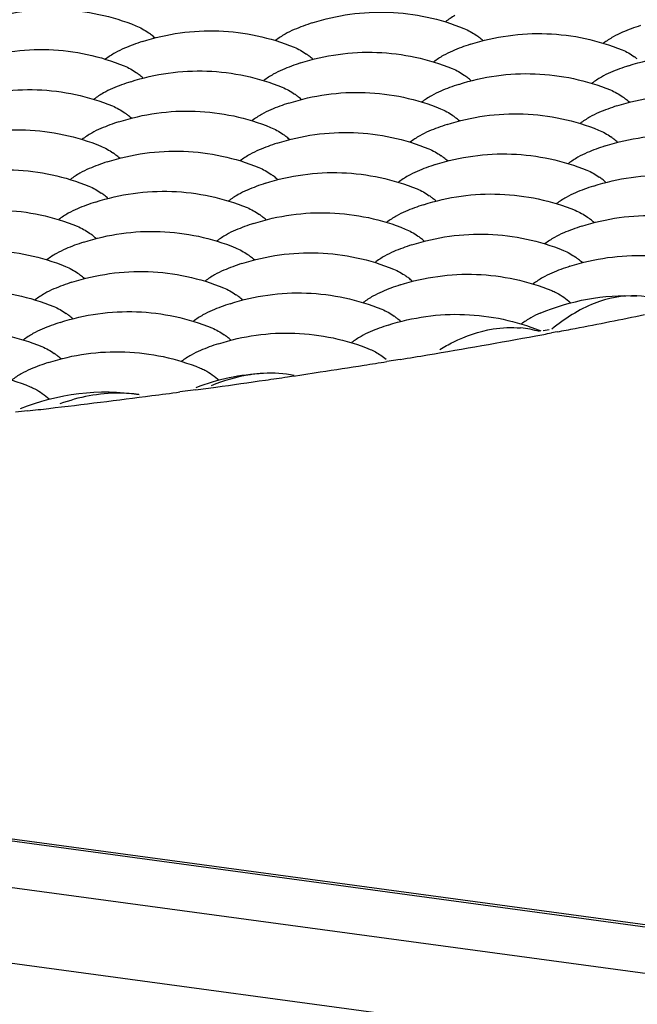
# Model space of a CAD drawing. Units: millimetres. Extents: x 0 to 4374, y -1314 to 1682.
# Drawn here: x 1840 to 1844, y 1263 to 1271 of the extents above; entities that cross this region are included whole.
import ezdxf

# ---------------------------------------------------------------- set-up
doc = ezdxf.new("R2010")
doc.units = ezdxf.units.MM
doc.header["$LTSCALE"] = 130.79
doc.layers.get('0').update_dxf_attribs({"linetype": 'CONTINUOUS'})
doc.layers.add('02___PRT_ALL_AXES', color=7, linetype='CONTINUOUS')
doc.layers.add('AXES', color=7, linetype='CONTINUOUS')

msp = doc.modelspace()

# ---------------------------------------------------------------- linework, layer by layer
at = {"color": 7, "linetype": 'Continuous'}
for p, q in [((1909.2624, 1254.9375), (1758.2398, 1275.3921)), ((1909.332, 1254.9443), (1758.3094, 1275.3989)), ((1908.4632, 1254.6787), (1757.4406, 1275.1334)), ((1908.1894, 1254.1177), (1757.1668, 1274.5723))]:
    msp.add_line(p, q, dxfattribs=at)
for centre, radius, start, end in [((1843.3858, 1267.6504), 0.8049, 73.89766, 84.74071), ((1843.4567, 1268.0488), 0.4126, 66.25455, 67.83317)]:
    msp.add_arc(centre, radius, start, end, dxfattribs=at)
for points, knots in [([(1844.3776, 1268.7058), (1844.264, 1268.7111), (1844.016, 1268.661), (1843.807, 1268.526), (1843.7069, 1268.4421)], [0, 0, 0, 0, 0.465383, 1, 1, 1, 1]), ([(1842.8214, 1268.2823), (1842.8552, 1268.3031), (1842.9866, 1268.3768), (1843.1321, 1268.4269), (1843.2417, 1268.4442)], [0, 0, 0, 0, 0.263444, 1, 1, 1, 1]), ([(1841.4265, 1268.0928), (1841.3921, 1268.091), (1841.2506, 1268.0769), (1841.1122, 1268.0364), (1841.0132, 1267.9943)], [0, 0, 0, 0, 0.24296, 1, 1, 1, 1]), ([(1840.441, 1267.9264), (1840.3904, 1267.9332), (1840.18, 1267.9477), (1839.9674, 1267.9066), (1839.8178, 1267.8518)], [0, 0, 0, 0, 0.243098, 1, 1, 1, 1])]:
    msp.add_open_spline(points, degree=3, knots=knots, dxfattribs=at)
for points in [[(1844.6731, 1268.6229), (1844.5833, 1268.6719), (1844.4798, 1268.7011), (1844.3776, 1268.7058)], [(1843.2417, 1268.4442), (1843.3135, 1268.4556), (1843.3872, 1268.4586), (1843.4596, 1268.452)], [(1841.6707, 1268.0769), (1841.5905, 1268.092), (1841.508, 1268.097), (1841.4265, 1268.0928)]]:
    msp.add_open_spline(points, degree=3, dxfattribs=at)
at = {"layer": '02___PRT_ALL_AXES', "color": 7, "linetype": 'Continuous'}
for p, q in [((1843.6845, 1268.4369), (1843.6389, 1268.4287)), ((1843.7487, 1268.4216), (1843.7038, 1268.4131)), ((1842.5081, 1268.2037), (1842.4014, 1268.1864)), ((1840.8918, 1267.9631), (1840.7664, 1267.9463)), ((1839.5627, 1267.7966), (1839.4661, 1267.7855))]:
    msp.add_line(p, q, dxfattribs=at)
for centre, radius, start, end in [((1835.6692, 1311.2608), 43.5944, 280.87041, 281.60645), ((1834.9781, 1314.8603), 47.2597, 280.48691, 280.63965), ((1835.2054, 1313.6543), 46.0325, 280.69564, 280.87551), ((1834.3915, 1318.0738), 50.5263, 279.49219, 280.47778), ((1833.4725, 1323.5757), 56.1044, 278.97208, 279.1574), ((1833.7878, 1321.6339), 54.1372, 279.26943, 279.50102), ((1832.9305, 1327.0841), 59.6544, 278.372285, 278.623875), ((1833.2142, 1325.2171), 57.766, 278.623342, 278.971299), ((1832.4681, 1330.2671), 62.8709, 277.846556, 278.207204), ((1832.7304, 1328.4412), 61.0262, 278.208163, 278.372587), ((1831.9613, 1333.9884), 66.6265, 277.402642, 277.594272), ((1832.2239, 1332.0303), 64.6509, 277.70497, 277.847586), ((1831.5676, 1337.0519), 69.7152, 276.723165, 277.399085), ((1831.2279, 1339.8935), 72.577, 276.594433, 276.726902)]:
    msp.add_arc(centre, radius, start, end, dxfattribs=at)
at = {"layer": 'AXES', "color": 7, "linetype": 'Continuous'}
for centre, radius, start, end in [((1842.3523, 1269.1981), 1.7508, 107.94153, 112.92038), ((1844.9454, 1269.1765), 1.7508, 107.94153, 112.92038), ((1840.1627, 1270.2912), 0.6087, 51.86977, 54.53503), ((1840.12, 1270.2371), 0.6776, 48.52941, 51.85478), ((1842.7557, 1270.2696), 0.6087, 51.86977, 54.53503), ((1842.7131, 1270.2155), 0.6776, 48.52941, 51.85478), ((1841.0094, 1269.0503), 1.7508, 107.94153, 112.92038), ((1843.6024, 1269.0287), 1.7508, 107.94153, 112.92038), ((1841.4128, 1270.1218), 0.6087, 51.86977, 54.53503), ((1841.3702, 1270.0678), 0.6776, 48.52941, 51.85478), ((1844.0059, 1270.1003), 0.6087, 51.86977, 54.53503), ((1842.2595, 1268.881), 1.7508, 107.94153, 112.92038), ((1844.8526, 1268.8594), 1.7508, 107.94153, 112.92038), ((1840.0699, 1269.9741), 0.6087, 51.86977, 54.53503), ((1840.0272, 1269.92), 0.6776, 48.52941, 51.85478), ((1842.663, 1269.9525), 0.6087, 51.86977, 54.53503), ((1842.6203, 1269.8984), 0.6776, 48.52941, 51.85478), ((1840.9166, 1268.7332), 1.7508, 107.94153, 112.92038), ((1843.5097, 1268.7117), 1.7508, 107.94153, 112.92038), ((1841.3201, 1269.8048), 0.6087, 51.86977, 54.53503), ((1841.2774, 1269.7507), 0.6776, 48.52941, 51.85478), ((1843.9131, 1269.7832), 0.6087, 51.86977, 54.53503), ((1842.1668, 1268.5639), 1.7508, 107.94153, 112.92038), ((1844.7598, 1268.5423), 1.7508, 107.94153, 112.92038), ((1843.8705, 1269.7291), 0.6776, 48.52941, 51.85478), ((1839.9772, 1269.657), 0.6087, 51.86977, 54.53503), ((1839.9345, 1269.6029), 0.6776, 48.52941, 51.85478), ((1842.5702, 1269.6354), 0.6087, 51.86977, 54.53503), ((1840.8239, 1268.4162), 1.7508, 107.94153, 112.92038), ((1843.4169, 1268.3946), 1.7508, 107.94153, 112.92038), ((1842.5276, 1269.5814), 0.6776, 48.52941, 51.85478), ((1841.2273, 1269.4877), 0.6087, 51.86977, 54.53503), ((1841.1846, 1269.4336), 0.6776, 48.52941, 51.85478), ((1843.8204, 1269.4661), 0.6087, 51.86977, 54.53503), ((1842.074, 1268.2468), 1.7508, 107.94153, 112.92038), ((1844.6671, 1268.2253), 1.7508, 107.94153, 112.92038), ((1843.7777, 1269.4121), 0.6776, 48.52941, 51.85478), ((1839.8844, 1269.3399), 0.6087, 51.86977, 54.53503), ((1839.8417, 1269.2859), 0.6776, 48.52941, 51.85478), ((1842.4775, 1269.3184), 0.6087, 51.86977, 54.53503), ((1840.7311, 1268.0991), 1.7508, 107.94153, 112.92038), ((1843.3242, 1268.0775), 1.7508, 107.94153, 112.92038), ((1842.4348, 1269.2643), 0.6776, 48.52941, 51.85478), ((1841.1346, 1269.1706), 0.6087, 51.86977, 54.53503), ((1841.9813, 1267.9298), 1.7508, 107.94153, 112.92038), ((1841.0919, 1269.1165), 0.6776, 48.52941, 51.85478), ((1844.5743, 1267.9082), 1.7508, 107.94153, 112.92038), ((1843.7276, 1269.149), 0.6087, 51.86977, 54.53503), ((1843.685, 1269.095), 0.6776, 48.52941, 51.85478), ((1839.7917, 1269.0229), 0.6087, 51.87537, 54.53101), ((1839.749, 1268.9688), 0.6775, 48.52961, 51.86014), ((1842.3847, 1269.0013), 0.6087, 51.86977, 54.53503), ((1840.6383, 1267.782), 1.7508, 107.94153, 112.92038), ((1843.2314, 1267.7604), 1.7508, 107.94153, 112.92038), ((1842.342, 1268.9472), 0.6776, 48.52941, 51.85478), ((1841.0418, 1268.8536), 0.6087, 51.87537, 54.53101), ((1841.8885, 1267.6127), 1.7508, 107.94153, 112.92038), ((1840.9992, 1268.7995), 0.6775, 48.52961, 51.86014), ((1843.6349, 1268.832), 0.6087, 51.86977, 54.53503), ((1843.5922, 1268.7779), 0.6776, 48.52941, 51.85478), ((1839.6989, 1268.7058), 0.6087, 51.87537, 54.53101), ((1839.6563, 1268.6518), 0.6775, 48.52961, 51.86014), ((1844.4816, 1267.5911), 1.7508, 107.94153, 112.92038), ((1840.5456, 1267.4649), 1.7508, 107.94153, 112.92038), ((1843.1387, 1267.4434), 1.7508, 107.94153, 112.92038), ((1842.292, 1268.6842), 0.6087, 51.87537, 54.53101), ((1842.2493, 1268.6302), 0.6775, 48.52961, 51.86014), ((1840.9491, 1268.5365), 0.6087, 51.87537, 54.53101), ((1841.7957, 1267.2956), 1.7508, 107.94153, 112.92038), ((1840.9064, 1268.4824), 0.6775, 48.52961, 51.86014), ((1843.5421, 1268.5149), 0.6087, 51.87537, 54.53101), ((1843.4995, 1268.4609), 0.6775, 48.52961, 51.86014), ((1839.6061, 1268.3887), 0.6087, 51.87537, 54.53101), ((1844.3888, 1267.274), 1.7508, 107.94153, 112.92038), ((1840.4528, 1267.1479), 1.7508, 107.94153, 112.92038), ((1839.5635, 1268.3347), 0.6775, 48.52961, 51.86014), ((1842.1992, 1268.3672), 0.6087, 51.87537, 54.53101), ((1842.1566, 1268.3131), 0.6775, 48.52961, 51.86014), ((1843.0459, 1267.1263), 1.7508, 107.94153, 112.92038), ((1841.703, 1266.9785), 1.7508, 107.94153, 112.92038), ((1840.8563, 1268.2194), 0.6087, 51.87537, 54.53101), ((1840.8137, 1268.1654), 0.6775, 48.52961, 51.86014), ((1839.5134, 1268.0717), 0.6087, 51.87537, 54.53101), ((1840.3601, 1266.8308), 1.7508, 107.94153, 112.92038), ((1839.4707, 1268.0176), 0.6775, 48.52961, 51.86014), ((1842.1065, 1268.0501), 0.6087, 51.87514, 54.53095), ((1842.0638, 1267.996), 0.6775, 48.52961, 51.85992), ((1842.9532, 1266.8092), 1.7508, 107.94153, 112.92038), ((1841.6102, 1266.6615), 1.7508, 107.94153, 112.92038), ((1840.7635, 1267.9023), 0.6087, 51.87514, 54.53095), ((1840.7209, 1267.8483), 0.6775, 48.52961, 51.85992), ((1839.4206, 1267.7546), 0.6087, 51.87514, 54.53095), ((1840.2673, 1266.5137), 1.7508, 107.94153, 112.92038), ((1839.378, 1267.7005), 0.6775, 48.52961, 51.85992), ((1841.5194, 1266.3349), 1.7604, 93.02336, 110.87794)]:
    msp.add_arc(centre, radius, start, end, dxfattribs=at)
for points, knots in [([(1839.2199, 1270.8853), (1839.413, 1270.9478), (1839.8244, 1271.0056), (1840.2304, 1270.9179), (1840.4185, 1270.8414)], [0, 0, 0, 0, 0.49999, 1, 1, 1, 1]), ([(1841.813, 1270.8637), (1842.0061, 1270.9263), (1842.4175, 1270.984), (1842.8235, 1270.8963), (1843.0115, 1270.8198)], [0, 0, 0, 0, 0.49999, 1, 1, 1, 1]), ([(1840.47, 1270.716), (1840.6632, 1270.7785), (1841.0745, 1270.8363), (1841.4806, 1270.7486), (1841.6686, 1270.672)], [0, 0, 0, 0, 0.49999, 1, 1, 1, 1]), ([(1843.0631, 1270.6944), (1843.2562, 1270.757), (1843.6676, 1270.8147), (1844.0737, 1270.727), (1844.2617, 1270.6505)], [0, 0, 0, 0, 0.49999, 1, 1, 1, 1]), ([(1839.1271, 1270.5682), (1839.3202, 1270.6308), (1839.7316, 1270.6885), (1840.1377, 1270.6008), (1840.3257, 1270.5243)], [0, 0, 0, 0, 0.49999, 1, 1, 1, 1]), ([(1841.7202, 1270.5467), (1841.9133, 1270.6092), (1842.3247, 1270.667), (1842.7308, 1270.5792), (1842.9188, 1270.5027)], [0, 0, 0, 0, 0.49999, 1, 1, 1, 1]), ([(1844.3133, 1270.5251), (1844.5064, 1270.5876), (1844.9178, 1270.6454), (1845.3238, 1270.5577), (1845.5119, 1270.4811)], [0, 0, 0, 0, 0.49999, 1, 1, 1, 1]), ([(1840.3773, 1270.3989), (1840.5704, 1270.4615), (1840.9818, 1270.5192), (1841.3878, 1270.4315), (1841.5759, 1270.355)], [0, 0, 0, 0, 0.49999, 1, 1, 1, 1]), ([(1842.9704, 1270.3774), (1843.1635, 1270.4399), (1843.5749, 1270.4976), (1843.9809, 1270.4099), (1844.1689, 1270.3334)], [0, 0, 0, 0, 0.49999, 1, 1, 1, 1]), ([(1839.0344, 1270.2512), (1839.2275, 1270.3137), (1839.6389, 1270.3715), (1840.0449, 1270.2837), (1840.233, 1270.2072)], [0, 0, 0, 0, 0.49999, 1, 1, 1, 1]), ([(1841.6274, 1270.2296), (1841.8206, 1270.2921), (1842.2319, 1270.3499), (1842.638, 1270.2622), (1842.826, 1270.1856)], [0, 0, 0, 0, 0.49999, 1, 1, 1, 1]), ([(1844.2205, 1270.208), (1844.4136, 1270.2706), (1844.825, 1270.3283), (1845.2311, 1270.2406), (1845.4191, 1270.1641)], [0, 0, 0, 0, 0.49999, 1, 1, 1, 1]), ([(1840.2845, 1270.0818), (1840.4776, 1270.1444), (1840.889, 1270.2021), (1841.2951, 1270.1144), (1841.4831, 1270.0379)], [0, 0, 0, 0, 0.49999, 1, 1, 1, 1]), ([(1842.8776, 1270.0603), (1843.0707, 1270.1228), (1843.4821, 1270.1806), (1843.8882, 1270.0928), (1844.0762, 1270.0163)], [0, 0, 0, 0, 0.49999, 1, 1, 1, 1]), ([(1838.9416, 1269.9341), (1839.1347, 1269.9966), (1839.5461, 1270.0544), (1839.9522, 1269.9667), (1840.1402, 1269.8901)], [0, 0, 0, 0, 0.49999, 1, 1, 1, 1]), ([(1841.5347, 1269.9125), (1841.7278, 1269.9751), (1842.1392, 1270.0328), (1842.5452, 1269.9451), (1842.7333, 1269.8686)], [0, 0, 0, 0, 0.49999, 1, 1, 1, 1]), ([(1844.1278, 1269.891), (1844.3209, 1269.9535), (1844.7323, 1270.0112), (1845.1383, 1269.9235), (1845.3264, 1269.847)], [0, 0, 0, 0, 0.49999, 1, 1, 1, 1]), ([(1840.1918, 1269.7648), (1840.3849, 1269.8273), (1840.7963, 1269.8851), (1841.2023, 1269.7973), (1841.3904, 1269.7208)], [0, 0, 0, 0, 0.49999, 1, 1, 1, 1]), ([(1842.7848, 1269.7432), (1842.978, 1269.8057), (1843.3893, 1269.8635), (1843.7954, 1269.7758), (1843.9834, 1269.6992)], [0, 0, 0, 0, 0.49999, 1, 1, 1, 1]), ([(1838.8489, 1269.617), (1839.042, 1269.6795), (1839.4534, 1269.7373), (1839.8594, 1269.6496), (1840.0474, 1269.5731)], [0, 0, 0, 0, 0.49999, 1, 1, 1, 1]), ([(1841.4419, 1269.5955), (1841.635, 1269.658), (1842.0464, 1269.7157), (1842.4525, 1269.628), (1842.6405, 1269.5515)], [0, 0, 0, 0, 0.49999, 1, 1, 1, 1]), ([(1844.035, 1269.5739), (1844.2281, 1269.6364), (1844.6395, 1269.6942), (1845.0456, 1269.6064), (1845.2336, 1269.5299)], [0, 0, 0, 0, 0.49999, 1, 1, 1, 1]), ([(1840.099, 1269.4477), (1840.2921, 1269.5102), (1840.7035, 1269.568), (1841.1096, 1269.4803), (1841.2976, 1269.4037)], [0, 0, 0, 0, 0.49999, 1, 1, 1, 1]), ([(1842.6921, 1269.4261), (1842.8852, 1269.4887), (1843.2966, 1269.5464), (1843.7027, 1269.4587), (1843.8907, 1269.3822)], [0, 0, 0, 0, 0.49999, 1, 1, 1, 1]), ([(1838.7561, 1269.2999), (1838.9492, 1269.3625), (1839.3606, 1269.4202), (1839.7667, 1269.3325), (1839.9547, 1269.256)], [0, 0, 0, 0, 0.49999, 1, 1, 1, 1]), ([(1841.3492, 1269.2784), (1841.5423, 1269.3409), (1841.9537, 1269.3987), (1842.3597, 1269.3109), (1842.5478, 1269.2344)], [0, 0, 0, 0, 0.49999, 1, 1, 1, 1]), ([(1843.9422, 1269.2568), (1844.1354, 1269.3193), (1844.5468, 1269.3771), (1844.9528, 1269.2894), (1845.1408, 1269.2128)], [0, 0, 0, 0, 0.49999, 1, 1, 1, 1]), ([(1840.0063, 1269.1306), (1840.1994, 1269.1932), (1840.6108, 1269.2509), (1841.0168, 1269.1632), (1841.2049, 1269.0867)], [0, 0, 0, 0, 0.49999, 1, 1, 1, 1]), ([(1842.5993, 1269.1091), (1842.7925, 1269.1716), (1843.2038, 1269.2293), (1843.6099, 1269.1416), (1843.7979, 1269.0651)], [0, 0, 0, 0, 0.49999, 1, 1, 1, 1]), ([(1838.6633, 1268.9829), (1838.8565, 1269.0454), (1839.2679, 1269.1032), (1839.6739, 1269.0154), (1839.8619, 1268.9389)], [0, 0, 0, 0, 0.49999, 1, 1, 1, 1]), ([(1841.2564, 1268.9613), (1841.4495, 1269.0238), (1841.8609, 1269.0816), (1842.267, 1268.9939), (1842.455, 1268.9173)], [0, 0, 0, 0, 0.49999, 1, 1, 1, 1]), ([(1843.8495, 1268.9397), (1844.0426, 1269.0023), (1844.454, 1269.06), (1844.8601, 1268.9723), (1845.0481, 1268.8958)], [0, 0, 0, 0, 0.49999, 1, 1, 1, 1]), ([(1839.9135, 1268.8136), (1840.1066, 1268.8761), (1840.518, 1268.9338), (1840.9241, 1268.8461), (1841.1121, 1268.7696)], [0, 0, 0, 0, 0.49999, 1, 1, 1, 1]), ([(1842.5066, 1268.792), (1842.6997, 1268.8545), (1843.1111, 1268.9123), (1843.5171, 1268.8245), (1843.7052, 1268.748)], [0, 0, 0, 0, 0.49999, 1, 1, 1, 1]), ([(1838.5706, 1268.6658), (1838.7637, 1268.7283), (1839.1751, 1268.7861), (1839.5812, 1268.6984), (1839.7692, 1268.6218)], [0, 0, 0, 0, 0.49999, 1, 1, 1, 1]), ([(1841.1637, 1268.6442), (1841.3568, 1268.7068), (1841.7682, 1268.7645), (1842.1742, 1268.6768), (1842.3623, 1268.6003)], [0, 0, 0, 0, 0.49999, 1, 1, 1, 1]), ([(1843.7052, 1268.748), (1843.718, 1268.7428), (1843.7718, 1268.7176), (1843.8205, 1268.6822), (1843.8547, 1268.6521)], [0, 0, 0, 0, 0.232816, 1, 1, 1, 1]), ([(1839.8207, 1268.4965), (1840.0139, 1268.559), (1840.4253, 1268.6168), (1840.8313, 1268.529), (1841.0193, 1268.4525)], [0, 0, 0, 0, 0.49999, 1, 1, 1, 1]), ([(1842.4138, 1268.4749), (1842.6069, 1268.5374), (1843.0183, 1268.5952), (1843.4244, 1268.5075), (1843.6124, 1268.4309)], [0, 0, 0, 0, 0.49999, 1, 1, 1, 1]), ([(1838.4778, 1268.3487), (1838.671, 1268.4113), (1839.0823, 1268.469), (1839.4884, 1268.3813), (1839.6764, 1268.3048)], [0, 0, 0, 0, 0.49999, 1, 1, 1, 1]), ([(1841.0709, 1268.3272), (1841.264, 1268.3897), (1841.6754, 1268.4474), (1842.0815, 1268.3597), (1842.2695, 1268.2832)], [0, 0, 0, 0, 0.49999, 1, 1, 1, 1]), ([(1839.728, 1268.1794), (1839.9211, 1268.2419), (1840.3325, 1268.2997), (1840.7386, 1268.212), (1840.9266, 1268.1354)], [0, 0, 0, 0, 0.49999, 1, 1, 1, 1]), ([(1838.3851, 1268.0316), (1838.5782, 1268.0942), (1838.9896, 1268.1519), (1839.3956, 1268.0642), (1839.5837, 1267.9877)], [0, 0, 0, 0, 0.49999, 1, 1, 1, 1]), ([(1840.9266, 1268.1354), (1840.9394, 1268.1302), (1840.9932, 1268.1051), (1841.0418, 1268.0697), (1841.0759, 1268.0397)], [0, 0, 0, 0, 0.232835, 1, 1, 1, 1]), ([(1839.5837, 1267.9877), (1839.5964, 1267.9825), (1839.6499, 1267.9574), (1839.6984, 1267.9223), (1839.7324, 1267.8924)], [0, 0, 0, 0, 0.232909, 1, 1, 1, 1])]:
    msp.add_open_spline(points, degree=3, knots=knots, dxfattribs=at)
for points in [[(1842.9405, 1270.9221), (1842.9144, 1270.9072), (1842.8893, 1270.8907), (1842.8651, 1270.8729)], [(1840.4185, 1270.8414), (1840.4529, 1270.8273), (1840.4855, 1270.8085), (1840.5158, 1270.7869)], [(1843.0115, 1270.8198), (1843.046, 1270.8058), (1843.0786, 1270.7869), (1843.1089, 1270.7654)], [(1841.5975, 1270.7744), (1841.5715, 1270.7595), (1841.5464, 1270.7429), (1841.5222, 1270.7252)], [(1841.6704, 1270.8107), (1841.6454, 1270.8001), (1841.6211, 1270.7879), (1841.5975, 1270.7744)], [(1844.1906, 1270.7528), (1844.1646, 1270.7379), (1844.1395, 1270.7214), (1844.1153, 1270.7036)], [(1844.2635, 1270.7891), (1844.2385, 1270.7785), (1844.2142, 1270.7663), (1844.1906, 1270.7528)], [(1840.3275, 1270.6629), (1840.3025, 1270.6523), (1840.2782, 1270.6401), (1840.2546, 1270.6266)], [(1841.6686, 1270.672), (1841.7031, 1270.658), (1841.7357, 1270.6392), (1841.766, 1270.6176)], [(1840.2546, 1270.6266), (1840.2286, 1270.6117), (1840.2035, 1270.5952), (1840.1793, 1270.5774)], [(1842.8477, 1270.6051), (1842.8217, 1270.5901), (1842.7966, 1270.5736), (1842.7724, 1270.5558)], [(1842.9206, 1270.6413), (1842.8956, 1270.6308), (1842.8712, 1270.6186), (1842.8477, 1270.6051)], [(1844.2617, 1270.6505), (1844.2961, 1270.6364), (1844.3288, 1270.6176), (1844.3591, 1270.596)], [(1840.3257, 1270.5243), (1840.3602, 1270.5103), (1840.3928, 1270.4914), (1840.4231, 1270.4699)], [(1841.5048, 1270.4573), (1841.4788, 1270.4424), (1841.4536, 1270.4259), (1841.4295, 1270.4081)], [(1841.5777, 1270.4936), (1841.5527, 1270.483), (1841.5283, 1270.4708), (1841.5048, 1270.4573)], [(1842.9188, 1270.5027), (1842.9532, 1270.4887), (1842.9859, 1270.4699), (1843.0162, 1270.4483)], [(1844.0979, 1270.4357), (1844.0718, 1270.4208), (1844.0467, 1270.4043), (1844.0226, 1270.3865)], [(1844.1707, 1270.472), (1844.1457, 1270.4614), (1844.1214, 1270.4492), (1844.0979, 1270.4357)], [(1841.5759, 1270.355), (1841.6103, 1270.3409), (1841.6429, 1270.3221), (1841.6732, 1270.3005)], [(1840.1619, 1270.3096), (1840.1359, 1270.2946), (1840.1107, 1270.2781), (1840.0866, 1270.2603)], [(1840.2348, 1270.3458), (1840.2098, 1270.3353), (1840.1854, 1270.3231), (1840.1619, 1270.3096)], [(1842.7549, 1270.288), (1842.7289, 1270.2731), (1842.7038, 1270.2565), (1842.6796, 1270.2388)], [(1842.8278, 1270.3243), (1842.8028, 1270.3137), (1842.7785, 1270.3015), (1842.7549, 1270.288)], [(1844.1689, 1270.3334), (1844.2034, 1270.3194), (1844.236, 1270.3005), (1844.2663, 1270.279)], [(1840.233, 1270.2072), (1840.2674, 1270.1932), (1840.3, 1270.1744), (1840.3303, 1270.1528)], [(1841.412, 1270.1402), (1841.386, 1270.1253), (1841.3609, 1270.1088), (1841.3367, 1270.091)], [(1841.4849, 1270.1765), (1841.4599, 1270.1659), (1841.4356, 1270.1537), (1841.412, 1270.1402)], [(1842.826, 1270.1856), (1842.8605, 1270.1716), (1842.8931, 1270.1528), (1842.9234, 1270.1312)], [(1844.0051, 1270.1187), (1843.9791, 1270.1037), (1843.954, 1270.0872), (1843.9298, 1270.0695)], [(1844.078, 1270.1549), (1844.053, 1270.1444), (1844.0286, 1270.1322), (1844.0051, 1270.1187)], [(1840.0691, 1269.9925), (1840.0431, 1269.9776), (1840.018, 1269.961), (1839.9938, 1269.9433)], [(1840.142, 1270.0288), (1840.117, 1270.0182), (1840.0927, 1270.006), (1840.0691, 1269.9925)], [(1841.4831, 1270.0379), (1841.5176, 1270.0239), (1841.5502, 1270.005), (1841.5805, 1269.9835)], [(1842.6622, 1269.9709), (1842.6362, 1269.956), (1842.611, 1269.9395), (1842.5869, 1269.9217)], [(1842.7351, 1270.0072), (1842.7101, 1269.9966), (1842.6857, 1269.9844), (1842.6622, 1269.9709)], [(1844.0762, 1270.0163), (1844.1106, 1270.0023), (1844.1433, 1269.9835), (1844.1736, 1269.9619)], [(1840.1402, 1269.8901), (1840.1746, 1269.8761), (1840.2073, 1269.8573), (1840.2376, 1269.8357)], [(1841.3193, 1269.8232), (1841.2933, 1269.8082), (1841.2681, 1269.7917), (1841.244, 1269.7739)], [(1841.3922, 1269.8594), (1841.3672, 1269.8489), (1841.3428, 1269.8367), (1841.3193, 1269.8232)], [(1842.7333, 1269.8686), (1842.7677, 1269.8545), (1842.8004, 1269.8357), (1842.8306, 1269.8141)], [(1843.9852, 1269.8379), (1843.9602, 1269.8273), (1843.9359, 1269.8151), (1843.9123, 1269.8016)], [(1843.9123, 1269.8016), (1843.8863, 1269.7867), (1843.8612, 1269.7701), (1843.837, 1269.7524)], [(1839.9764, 1269.6754), (1839.9503, 1269.6605), (1839.9252, 1269.644), (1839.9011, 1269.6262)], [(1840.0492, 1269.7117), (1840.0242, 1269.7011), (1839.9999, 1269.6889), (1839.9764, 1269.6754)], [(1841.3904, 1269.7208), (1841.4248, 1269.7068), (1841.4574, 1269.688), (1841.4877, 1269.6664)], [(1842.5694, 1269.6538), (1842.5434, 1269.6389), (1842.5183, 1269.6224), (1842.4941, 1269.6046)], [(1842.6423, 1269.6901), (1842.6173, 1269.6795), (1842.593, 1269.6673), (1842.5694, 1269.6538)], [(1843.9834, 1269.6992), (1844.0179, 1269.6852), (1844.0505, 1269.6664), (1844.0808, 1269.6448)], [(1840.0474, 1269.5731), (1840.0819, 1269.559), (1840.1145, 1269.5402), (1840.1448, 1269.5186)], [(1841.2265, 1269.5061), (1841.2005, 1269.4912), (1841.1754, 1269.4746), (1841.1512, 1269.4569)], [(1841.2994, 1269.5424), (1841.2744, 1269.5318), (1841.2501, 1269.5196), (1841.2265, 1269.5061)], [(1842.6405, 1269.5515), (1842.675, 1269.5375), (1842.7076, 1269.5186), (1842.7379, 1269.4971)], [(1843.8925, 1269.5208), (1843.8675, 1269.5102), (1843.8431, 1269.498), (1843.8196, 1269.4845)], [(1843.8196, 1269.4845), (1843.7936, 1269.4696), (1843.7684, 1269.4531), (1843.7443, 1269.4353)], [(1839.8836, 1269.3583), (1839.8576, 1269.3434), (1839.8325, 1269.3269), (1839.8083, 1269.3091)], [(1839.9565, 1269.3946), (1839.9315, 1269.384), (1839.9071, 1269.3718), (1839.8836, 1269.3583)], [(1841.2976, 1269.4037), (1841.3321, 1269.3897), (1841.3647, 1269.3709), (1841.395, 1269.3493)], [(1842.5496, 1269.373), (1842.5246, 1269.3625), (1842.5002, 1269.3503), (1842.4767, 1269.3368)], [(1843.8907, 1269.3822), (1843.9251, 1269.3681), (1843.9578, 1269.3493), (1843.988, 1269.3277)], [(1842.4767, 1269.3368), (1842.4507, 1269.3218), (1842.4255, 1269.3053), (1842.4014, 1269.2876)], [(1839.9547, 1269.256), (1839.9891, 1269.242), (1840.0218, 1269.2231), (1840.0521, 1269.2015)], [(1841.1338, 1269.189), (1841.1077, 1269.1741), (1841.0826, 1269.1576), (1841.0585, 1269.1398)], [(1841.2066, 1269.2253), (1841.1817, 1269.2147), (1841.1573, 1269.2025), (1841.1338, 1269.189)], [(1842.5478, 1269.2344), (1842.5822, 1269.2204), (1842.6149, 1269.2015), (1842.6452, 1269.18)], [(1843.7997, 1269.2037), (1843.7747, 1269.1931), (1843.7504, 1269.1809), (1843.7268, 1269.1674)], [(1843.7268, 1269.1674), (1843.7008, 1269.1525), (1843.6757, 1269.136), (1843.6515, 1269.1182)], [(1839.7909, 1269.0413), (1839.7648, 1269.0263), (1839.7397, 1269.0098), (1839.7155, 1268.992)], [(1839.8637, 1269.0775), (1839.8387, 1269.067), (1839.8144, 1269.0548), (1839.7909, 1269.0413)], [(1841.2049, 1269.0867), (1841.2393, 1269.0726), (1841.2719, 1269.0538), (1841.3022, 1269.0322)], [(1842.4568, 1269.056), (1842.4318, 1269.0454), (1842.4075, 1269.0332), (1842.3839, 1269.0197)], [(1843.7979, 1269.0651), (1843.8324, 1269.0511), (1843.865, 1269.0322), (1843.8953, 1269.0106)], [(1842.3839, 1269.0197), (1842.3579, 1269.0048), (1842.3328, 1268.9882), (1842.3086, 1268.9705)], [(1839.8619, 1268.9389), (1839.8964, 1268.9249), (1839.929, 1268.906), (1839.9593, 1268.8845)], [(1841.041, 1268.8719), (1841.015, 1268.857), (1840.9899, 1268.8405), (1840.9657, 1268.8227)], [(1841.1139, 1268.9082), (1841.0889, 1268.8976), (1841.0645, 1268.8854), (1841.041, 1268.8719)], [(1842.455, 1268.9173), (1842.4895, 1268.9033), (1842.5221, 1268.8845), (1842.5524, 1268.8629)], [(1843.707, 1268.8866), (1843.682, 1268.8761), (1843.6576, 1268.8639), (1843.6341, 1268.8504)], [(1843.6341, 1268.8504), (1843.6081, 1268.8354), (1843.5829, 1268.8189), (1843.5588, 1268.8012)], [(1839.6981, 1268.7242), (1839.6721, 1268.7093), (1839.6469, 1268.6927), (1839.6228, 1268.675)], [(1839.771, 1268.7605), (1839.746, 1268.7499), (1839.7216, 1268.7377), (1839.6981, 1268.7242)], [(1841.1121, 1268.7696), (1841.1465, 1268.7556), (1841.1792, 1268.7367), (1841.2095, 1268.7151)], [(1842.364, 1268.7389), (1842.3391, 1268.7283), (1842.3147, 1268.7161), (1842.2912, 1268.7026)], [(1843.6136, 1268.5693), (1843.8519, 1268.6702), (1844.1192, 1268.7179), (1844.3776, 1268.7058)], [(1842.2912, 1268.7026), (1842.2651, 1268.6877), (1842.24, 1268.6712), (1842.2159, 1268.6534)], [(1839.7692, 1268.6218), (1839.8036, 1268.6078), (1839.8363, 1268.589), (1839.8666, 1268.5674)], [(1841.0211, 1268.5911), (1840.9961, 1268.5806), (1840.9718, 1268.5684), (1840.9483, 1268.5549)], [(1842.3623, 1268.6003), (1842.3967, 1268.5862), (1842.4294, 1268.5674), (1842.4597, 1268.5458)], [(1843.6136, 1268.5693), (1843.5888, 1268.5588), (1843.5647, 1268.5467), (1843.5413, 1268.5333)], [(1840.9483, 1268.5549), (1840.9222, 1268.5399), (1840.8971, 1268.5234), (1840.8729, 1268.5056)], [(1843.5413, 1268.5333), (1843.5153, 1268.5184), (1843.4902, 1268.5018), (1843.466, 1268.4841)], [(1839.6053, 1268.4071), (1839.5793, 1268.3922), (1839.5542, 1268.3757), (1839.53, 1268.3579)], [(1839.6782, 1268.4434), (1839.6532, 1268.4328), (1839.6289, 1268.4206), (1839.6053, 1268.4071)], [(1841.0193, 1268.4525), (1841.0538, 1268.4385), (1841.0864, 1268.4196), (1841.1167, 1268.3981)], [(1842.2713, 1268.4218), (1842.2463, 1268.4112), (1842.2219, 1268.399), (1842.1984, 1268.3855)], [(1842.1984, 1268.3855), (1842.1724, 1268.3706), (1842.1473, 1268.3541), (1842.1231, 1268.3363)], [(1839.6764, 1268.3048), (1839.7109, 1268.2907), (1839.7435, 1268.2719), (1839.7738, 1268.2503)], [(1840.9284, 1268.2741), (1840.9034, 1268.2635), (1840.879, 1268.2513), (1840.8555, 1268.2378)], [(1842.2695, 1268.2832), (1842.2843, 1268.2772), (1842.2987, 1268.2703), (1842.3127, 1268.2627)], [(1842.3127, 1268.2627), (1842.3423, 1268.2467), (1842.3703, 1268.2274), (1842.3965, 1268.2063)], [(1840.8555, 1268.2378), (1840.8295, 1268.2229), (1840.8043, 1268.2063), (1840.7802, 1268.1886)], [(1839.5855, 1268.1263), (1839.5605, 1268.1157), (1839.5361, 1268.1035), (1839.5126, 1268.09)], [(1839.5126, 1268.09), (1839.4866, 1268.0751), (1839.4614, 1268.0586), (1839.4373, 1268.0408)], [(1839.5063, 1267.8149), (1839.7971, 1267.935), (1840.1327, 1267.975), (1840.4436, 1267.9266)]]:
    msp.add_open_spline(points, degree=3, dxfattribs=at)

doc.saveas('drawing.dxf')
